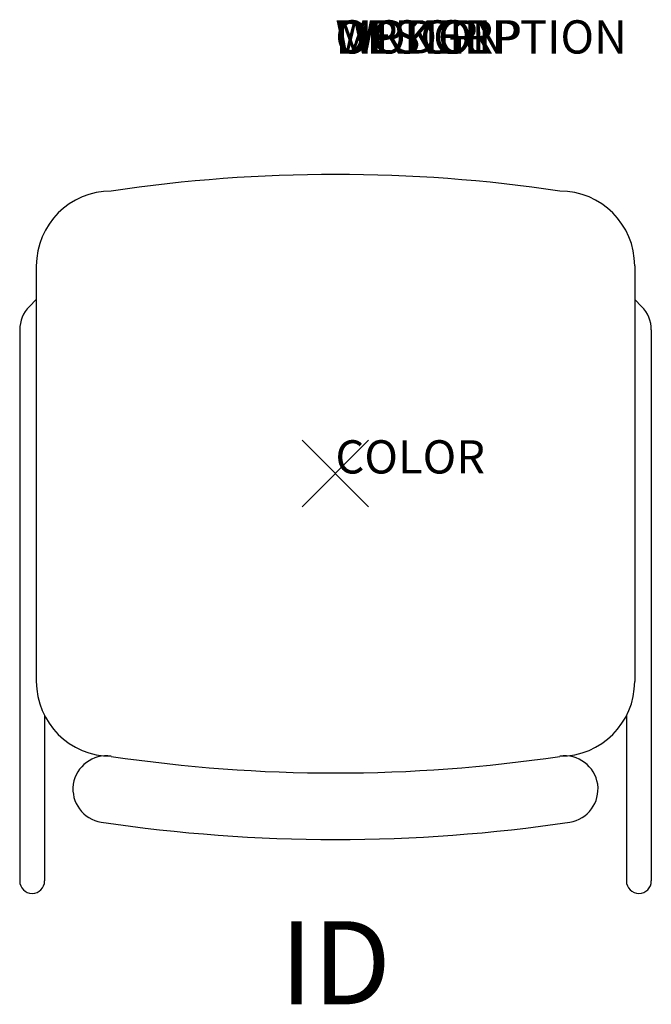
# Model space of a CAD drawing. Extents: x -9.5 to 9.5, y -16 to 13.6.
import ezdxf
from ezdxf.enums import TextEntityAlignment as Align

# ---------------------------------------------------------------- set-up
doc = ezdxf.new("R2010")
doc.units = 0
doc.header["$LTSCALE"] = 30
doc.header["$MEASUREMENT"] = 0
doc.header["$PDMODE"] = 3
doc.layers.add('AFUCH-P', color=4, linetype='Continuous')
doc.layers.add('AFUCH-P-TN', color=7, linetype='Continuous')
doc.styles.add('FURNITURE-TAGS', font='SIMPLEX.shx')

msp = doc.modelspace()

# ---------------------------------------------------------------- linework, layer by layer
at = {"layer": 'AFUCH-P'}
for p, q in [((-8.997, 6.245), (-8.997, -6.255)), ((9.003, 6.245), (9.003, -6.255)), ((-9.204, 5.026), (-8.997, 5.233)), ((9.003, 5.233), (9.21, 5.026)), ((-9.497, 4.318), (-9.497, -12.255)), ((9.503, 4.318), (9.503, -12.255)), ((-8.747, -7.286), (-8.747, -12.255)), ((8.753, -7.286), (8.753, -12.255))]:
    msp.add_line(p, q, dxfattribs=at)
for centre, radius, start, end in [((0.003, -36.818), 45.812, 81.5272, 98.4728), ((-6.747, 6.245), 2.25, 90, 180), ((6.753, 6.245), 2.25, 0, 90), ((-8.497, 4.318), 1, 135, 180), ((8.503, 4.318), 1, 0, 45), ((-6.747, -6.255), 2.25, 180, 270), ((6.753, -6.255), 2.25, 270, 0), ((-6.895, -9.494), 1, 81.5272, 261.5272), ((0.003, 36.807), 45.813, 261.5272, 278.4728), ((6.9, -9.494), 1, 278.4728, 98.4728), ((0.003, 36.807), 47.813, 261.5272, 278.4728), ((-9.122, -12.255), 0.375, 180, 0), ((9.128, -12.255), 0.375, 180, 0)]:
    msp.add_arc(centre, radius, start, end, dxfattribs=at)
msp.add_point((0, 0), dxfattribs=at)

# ---------------------------------------------------------------- texts
at = {"layer": 'AFUCH-P', "color": 7, "flags": 9}
for tag, p, s in [('WRKGRP', (-0.003, 12.63), ''), ('OPTION', (-0.003, 12.63), ''), ('MODEL', (-0.003, 12.63), 'MSUSB'), ('DESCRIPTION', (-0.003, 12.63), 'MAESTRO STACK CHAIR,FIXED SEAT/BACK CUSHION'), ('COLOR', (0, 0), 'TBD')]:
    msp.add_attdef(tag, p, s, height=1, dxfattribs=at)
at = {"layer": 'AFUCH-P-TN', "style": 'FURNITURE-TAGS', "flags": 8}
msp.add_attdef('ID', text='MSUSB', height=2.5, dxfattribs=at).set_placement((0, -15.038), align=Align.MIDDLE)

doc.saveas('drawing.dxf')
